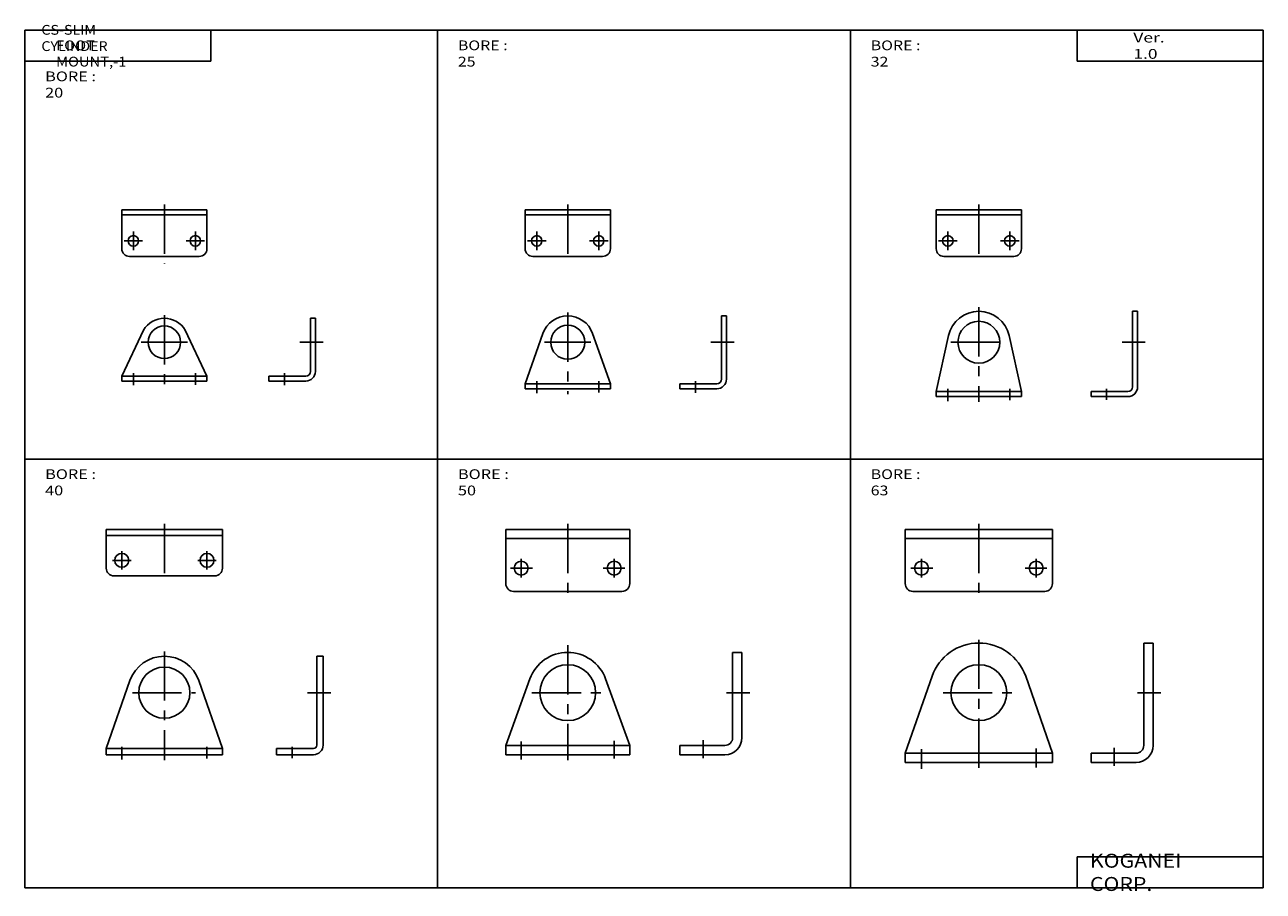
# Model space of a CAD drawing. Extents: x -400 to 400, y -279 to 280.
import ezdxf

# ---------------------------------------------------------------- set-up
doc = ezdxf.new("R2010")
doc.units = 0
doc.linetypes.add('CENTER', pattern=[50.8, 31.75, -6.35, 6.35, -6.35])
doc.layers.get('0').update_dxf_attribs({"linetype": 'CONTINUOUS'})
doc.styles.add('MX_NOTE_STANDARD', font='txt.shx', dxfattribs={"height": 3.2, "bigfont": 'extfont.shx'})

# ---------------------------------------------------------------- blocks, each defined once
blk = doc.blocks.new('MS_17')
at = {"color": 4, "linetype": 'CONTINUOUS'}
for p, q in [((0, 32), (0, -34)), ((0, 32), (6, 32)), ((6, 32), (6, -34)), ((-34, -39), (-34, -45)), ((-34, -39), (-5, -39)), ((-34, -45), (-5, -45))]:
    blk.add_line(p, q, dxfattribs=at)
at = {"color": 200, "linetype": 'CENTER'}
for p, q in [((-4, 0), (11, 0)), ((-19, -35.64), (-19, -47.14))]:
    blk.add_line(p, q, dxfattribs=at)
at = {"color": 4, "linetype": 'CONTINUOUS'}
for radius in [5, 11]:
    blk.add_arc((-5, -34), radius, 270, 0, dxfattribs=at)
blk = doc.blocks.new('MS_14')
at = {"color": 4, "linetype": 'CONTINUOUS'}
for p, q in [((0, 26), (0, -29)), ((0, 26), (6, 26)), ((6, 26), (6, -29)), ((-34, -34), (-34, -40)), ((-34, -34), (-5, -34)), ((-34, -40), (-5, -40))]:
    blk.add_line(p, q, dxfattribs=at)
at = {"color": 200, "linetype": 'CENTER'}
for p, q in [((-4, 0), (11, 0)), ((-19, -30.64), (-19, -42.14))]:
    blk.add_line(p, q, dxfattribs=at)
at = {"color": 4, "linetype": 'CONTINUOUS'}
for radius, start, end in [(5, 270.00009, 359.99991), (11, 270.00004, 359.99996)]:
    blk.add_arc((-5, -29), radius, start, end, dxfattribs=at)
blk = doc.blocks.new('MS_11')
at = {"color": 4, "linetype": 'CONTINUOUS'}
for p, q in [((0, 23.5), (4, 23.5)), ((0, 23.5), (0, -33.8)), ((4, 23.5), (4, -33.8)), ((-26, -36), (-26, -40)), ((-26, -36), (-2.2, -36)), ((-26, -40), (-2.2, -40))]:
    blk.add_line(p, q, dxfattribs=at)
at = {"color": 200, "linetype": 'CENTER'}
for p, q in [((-6, 0), (9, 0)), ((-16, -35), (-16, -42.14))]:
    blk.add_line(p, q, dxfattribs=at)
at = {"color": 4, "linetype": 'CONTINUOUS'}
for radius, start, end in [(2.2, 270.00012, 359.99988), (6.2, 270.00004, 359.99996)]:
    blk.add_arc((-2.2, -33.8), radius, start, end, dxfattribs=at)
blk = doc.blocks.new('MS_8')
at = {"color": 4, "linetype": 'CONTINUOUS'}
for p, q in [((0, 20), (0, -28.8)), ((0, 20), (3.2, 20)), ((3.2, 20), (3.2, -28.8)), ((-26.8, -31.8), (-26.8, -35)), ((-26.8, -31.8), (-3, -31.8)), ((-26.8, -35), (-3, -35))]:
    blk.add_line(p, q, dxfattribs=at)
at = {"color": 200, "linetype": 'CENTER'}
for p, q in [((-6.8, 0), (8.2, 0)), ((-16.8, -30), (-16.8, -37.14))]:
    blk.add_line(p, q, dxfattribs=at)
at = {"color": 4, "linetype": 'CONTINUOUS'}
for radius, start, end in [(3, 270.00009, 359.99991), (6.2, 270.00004, 359.99996)]:
    blk.add_arc((-3, -28.8), radius, start, end, dxfattribs=at)
blk = doc.blocks.new('MS_5')
at = {"color": 4, "linetype": 'CONTINUOUS'}
for p, q in [((0, 17), (0, -23.8)), ((0, 17), (3.2, 17)), ((3.2, 17), (3.2, -23.8)), ((-26.8, -26.8), (-26.8, -30)), ((-26.8, -26.8), (-3, -26.8)), ((-26.8, -30), (-3, -30))]:
    blk.add_line(p, q, dxfattribs=at)
at = {"color": 200, "linetype": 'CENTER'}
for p, q in [((-6.8, 0), (8.2, 0)), ((-16.8, -25), (-16.8, -32.6))]:
    blk.add_line(p, q, dxfattribs=at)
at = {"color": 4, "linetype": 'CONTINUOUS'}
for radius, start, end in [(6.2, 270.00008, 359.99992), (3, 270.00016, 359.99984)]:
    blk.add_arc((-3, -23.8), radius, start, end, dxfattribs=at)
blk = doc.blocks.new('MS_2')
at = {"color": 4, "linetype": 'CONTINUOUS'}
for p, q in [((0, 15.5), (0, -18.8)), ((0, 15.5), (3.2, 15.5)), ((3.2, 15.5), (3.2, -18.8)), ((-26.8, -21.8), (-26.8, -25)), ((-26.8, -21.8), (-3, -21.8)), ((-26.8, -25), (-3, -25))]:
    blk.add_line(p, q, dxfattribs=at)
at = {"color": 200, "linetype": 'CENTER'}
for p, q in [((-6.8, 0), (8.2, 0)), ((-16.8, -20), (-16.8, -27.6))]:
    blk.add_line(p, q, dxfattribs=at)
at = {"color": 4, "linetype": 'CONTINUOUS'}
for radius, start, end in [(6.2, 270.00004, 359.99996), (3, 270.00009, 359.99991)]:
    blk.add_arc((-3, -18.8), radius, start, end, dxfattribs=at)
blk = doc.blocks.new('MS_18')
at = {"color": 4, "linetype": 'CONTINUOUS'}
for p, q in [((-47.5, 0), (47.5, 0)), ((-47.5, 0), (-47.5, -35)), ((47.5, -35), (47.5, 0)), ((-47.5, -6), (47.5, -6)), ((-42.5, -40), (42.5, -40))]:
    blk.add_line(p, q, dxfattribs=at)
at = {"color": 200, "linetype": 'CENTER'}
for p, q in [((0, 3.5), (0, -42.56)), ((-37, -19), (-37, -31)), ((37, -19), (37, -31)), ((-43.85, -25), (-29.64, -25)), ((29.81, -25), (43.84, -25))]:
    blk.add_line(p, q, dxfattribs=at)
at = {"color": 4, "linetype": 'CONTINUOUS'}
for centre in [(-37, -25), (37, -25)]:
    blk.add_circle(centre, 4.5, dxfattribs=at)
for centre, start, end in [((-42.5, -35), 180.00009, 269.99991), ((42.5, -35), 270, 0)]:
    blk.add_arc(centre, 5, start, end, dxfattribs=at)
blk = doc.blocks.new('MS_16')
at = {"color": 200, "linetype": 'CENTER'}
for p, q in [((0, 34.12), (0, -48.47)), ((-23.09, 0), (22.99, 0)), ((-37, -36.5), (-37, -49.03)), ((37, -36.04), (37, -48.25))]:
    blk.add_line(p, q, dxfattribs=at)
at = {"color": 4, "linetype": 'CONTINUOUS'}
for p, q in [((-30.21, 10.54), (-47.5, -39)), ((30.21, 10.54), (47.5, -39)), ((-47.5, -39), (-47.5, -45)), ((-47.5, -39), (47.5, -39)), ((47.5, -39), (47.5, -45)), ((-47.5, -45), (47.5, -45))]:
    blk.add_line(p, q, dxfattribs=at)
blk.add_circle((0, 0), 18, dxfattribs=at)
blk.add_arc((0, 0), 32, 19.23342, 160.76658, dxfattribs=at)
blk = doc.blocks.new('MS_15')
at = {"color": 4, "linetype": 'CONTINUOUS'}
for p, q in [((-40, 0), (40, 0)), ((-40, 0), (-40, -35)), ((40, -35), (40, 0)), ((-40, -6), (40, -6)), ((-35, -40), (35, -40))]:
    blk.add_line(p, q, dxfattribs=at)
at = {"color": 200, "linetype": 'CENTER'}
for p, q in [((0, 3.5), (0, -42.56)), ((-30, -19), (-30, -31)), ((30, -19), (30, -31)), ((-36.85, -25), (-22.64, -25)), ((22.81, -25), (36.84, -25))]:
    blk.add_line(p, q, dxfattribs=at)
at = {"color": 4, "linetype": 'CONTINUOUS'}
for centre in [(-30, -25), (30, -25)]:
    blk.add_circle(centre, 4.5, dxfattribs=at)
for centre, start, end in [((-35, -35), 180.00017, 269.99983), ((35, -35), 270.00009, 359.99991)]:
    blk.add_arc(centre, 5, start, end, dxfattribs=at)
blk = doc.blocks.new('MS_13')
at = {"color": 200, "linetype": 'CENTER'}
for p, q in [((0, 30.65), (0, -43.47)), ((-23.09, 0), (22.99, 0)), ((-30, -31.5), (-30, -43.08)), ((30, -31.04), (30, -42.42))]:
    blk.add_line(p, q, dxfattribs=at)
at = {"color": 4, "linetype": 'CONTINUOUS'}
for p, q in [((-24.44, 8.87), (-40, -34)), ((24.44, 8.87), (40, -34)), ((-40, -34), (-40, -40)), ((-40, -34), (40, -34)), ((40, -34), (40, -40)), ((-40, -40), (40, -40))]:
    blk.add_line(p, q, dxfattribs=at)
blk.add_circle((0, 0), 18, dxfattribs=at)
blk.add_arc((0, 0), 26, 19.94733, 160.05267, dxfattribs=at)
blk = doc.blocks.new('MS_12')
at = {"color": 4, "linetype": 'CONTINUOUS'}
for p, q in [((-37.5, 0), (37.5, 0)), ((-37.5, 0), (-37.5, -25)), ((37.5, -25), (37.5, 0)), ((-37.5, -4), (37.5, -4)), ((-32.5, -30), (32.5, -30))]:
    blk.add_line(p, q, dxfattribs=at)
at = {"color": 200, "linetype": 'CENTER'}
for p, q in [((0, 3.5), (0, -32.56)), ((-27.5, -14), (-27.5, -26)), ((27.5, -14), (27.5, -26)), ((-33.5, -20), (-21.5, -20)), ((21.5, -20), (33.5, -20))]:
    blk.add_line(p, q, dxfattribs=at)
at = {"color": 4, "linetype": 'CONTINUOUS'}
for centre in [(-27.5, -20), (27.5, -20)]:
    blk.add_circle(centre, 4.5, dxfattribs=at)
for centre, start, end in [((-32.5, -25), 180.00009, 269.99991), ((32.5, -25), 270.00009, 359.99991)]:
    blk.add_arc(centre, 5, start, end, dxfattribs=at)
blk = doc.blocks.new('MS_10')
at = {"color": 200, "linetype": 'CENTER'}
for p, q in [((0, 26.63), (0, -43.47)), ((-20.63, 0), (20.13, 0)), ((-27.5, -35), (-27.5, -43.08)), ((27.5, -35), (27.5, -42.42))]:
    blk.add_line(p, q, dxfattribs=at)
at = {"color": 4, "linetype": 'CONTINUOUS'}
for p, q in [((-22.18, 7.76), (-37.5, -36)), ((22.18, 7.76), (37.5, -36)), ((-37.5, -36), (-37.5, -40)), ((-37.5, -36), (37.5, -36)), ((37.5, -36), (37.5, -40)), ((-37.5, -40), (37.5, -40))]:
    blk.add_line(p, q, dxfattribs=at)
blk.add_circle((0, 0), 16.5, dxfattribs=at)
blk.add_arc((0, 0), 23.5, 19.28314, 160.71686, dxfattribs=at)
blk = doc.blocks.new('MS_9')
at = {"color": 4, "linetype": 'CONTINUOUS'}
for p, q in [((-27.5, 0), (27.5, 0)), ((-27.5, 0), (-27.5, -25)), ((27.5, -25), (27.5, 0)), ((-27.5, -3.2), (27.5, -3.2)), ((-22.5, -30), (22.5, -30))]:
    blk.add_line(p, q, dxfattribs=at)
at = {"color": 200, "linetype": 'CENTER'}
for p, q in [((0, 3.5), (0, -32.56)), ((-20, -14), (-20, -26)), ((20, -14), (20, -26)), ((-26, -20), (-14, -20)), ((14, -20), (26, -20))]:
    blk.add_line(p, q, dxfattribs=at)
at = {"color": 4, "linetype": 'CONTINUOUS'}
for centre in [(-20, -20), (20, -20)]:
    blk.add_circle(centre, 3.4, dxfattribs=at)
for centre, start, end in [((-22.5, -25), 180.00009, 269.99991), ((22.5, -25), 270.00009, 359.99991)]:
    blk.add_arc(centre, 5, start, end, dxfattribs=at)
blk = doc.blocks.new('MS_7')
at = {"color": 200, "linetype": 'CENTER'}
for p, q in [((0, 22.57), (0, -38.47)), ((-18.16, 0), (17.37, 0)), ((-20, -30), (-20, -38.08)), ((20, -30), (20, -37.42))]:
    blk.add_line(p, q, dxfattribs=at)
at = {"color": 4, "linetype": 'CONTINUOUS'}
for p, q in [((-19.53, 4.31), (-27.5, -31.8)), ((19.53, 4.31), (27.5, -31.8)), ((-27.5, -31.8), (27.5, -31.8)), ((-27.5, -31.8), (-27.5, -35)), ((27.5, -31.8), (27.5, -35)), ((-27.5, -35), (27.5, -35))]:
    blk.add_line(p, q, dxfattribs=at)
blk.add_circle((0, 0), 13.5, dxfattribs=at)
blk.add_arc((0, 0), 20, 12.44491, 167.55509, dxfattribs=at)
blk = doc.blocks.new('MS_6')
at = {"color": 4, "linetype": 'CONTINUOUS'}
for p, q in [((-27.5, 0), (27.5, 0)), ((-27.5, 0), (-27.5, -25)), ((27.5, -25), (27.5, 0)), ((-27.5, -3.2), (27.5, -3.2)), ((-22.5, -30), (22.5, -30))]:
    blk.add_line(p, q, dxfattribs=at)
at = {"color": 200, "linetype": 'CENTER'}
for p, q in [((0, 3.5), (0, -32.56)), ((-20, -14), (-20, -26)), ((20, -14), (20, -26)), ((-26, -20), (-14, -20)), ((14, -20), (26, -20))]:
    blk.add_line(p, q, dxfattribs=at)
at = {"color": 4, "linetype": 'CONTINUOUS'}
for centre in [(-20, -20), (20, -20)]:
    blk.add_circle(centre, 3.4, dxfattribs=at)
for centre, start, end in [((-22.5, -25), 180.00009, 269.99991), ((22.5, -25), 270.00009, 359.99991)]:
    blk.add_arc(centre, 5, start, end, dxfattribs=at)
blk = doc.blocks.new('MS_4')
at = {"color": 200, "linetype": 'CENTER'}
for p, q in [((0, 19.17), (0, -33.47)), ((-15, 0), (15, 0)), ((-20, -25), (-20, -32.77)), ((20, -25), (20, -32.42))]:
    blk.add_line(p, q, dxfattribs=at)
at = {"color": 4, "linetype": 'CONTINUOUS'}
for p, q in [((-16.02, 5.66), (-27.5, -26.8)), ((16.02, 5.66), (27.5, -26.8)), ((-27.5, -26.8), (27.5, -26.8)), ((-27.5, -26.8), (-27.5, -30)), ((-27.5, -30), (27.5, -30)), ((27.5, -26.8), (27.5, -30))]:
    blk.add_line(p, q, dxfattribs=at)
blk.add_circle((0, 0), 11, dxfattribs=at)
blk.add_arc((0, 0), 16.99, 19.45874, 160.54126, dxfattribs=at)
blk = doc.blocks.new('MS_3')
at = {"color": 4, "linetype": 'CONTINUOUS'}
for p, q in [((-27.5, 0), (27.5, 0)), ((-27.5, 0), (-27.5, -25)), ((27.5, -25), (27.5, 0)), ((-27.5, -3.2), (27.5, -3.2)), ((-22.5, -30), (22.5, -30))]:
    blk.add_line(p, q, dxfattribs=at)
at = {"color": 200, "linetype": 'CENTER'}
for p, q in [((0, 3.5), (0, -34.75)), ((-20, -14), (-20, -26)), ((20, -14), (20, -26)), ((-26, -20), (-14, -20)), ((14, -20), (26, -20))]:
    blk.add_line(p, q, dxfattribs=at)
at = {"color": 4, "linetype": 'CONTINUOUS'}
for centre in [(-20, -20), (20, -20)]:
    blk.add_circle(centre, 3.4, dxfattribs=at)
for centre, start, end in [((-22.5, -25), 180.00009, 269.99991), ((22.5, -25), 270.00009, 359.99991)]:
    blk.add_arc(centre, 5, start, end, dxfattribs=at)
blk = doc.blocks.new('MS_1')
at = {"color": 200, "linetype": 'CENTER'}
for p, q in [((0, 17.5), (0, -28.47)), ((-15, 0), (15, 0)), ((-20, -20), (-20, -27.77)), ((20, -20), (20, -27.42))]:
    blk.add_line(p, q, dxfattribs=at)
at = {"color": 4, "linetype": 'CONTINUOUS'}
for p, q in [((-27.5, -21.8), (-13.44, 7.71)), ((27.5, -21.8), (13.44, 7.71)), ((-27.5, -21.8), (27.5, -21.8)), ((-27.5, -21.8), (-27.5, -25)), ((27.5, -21.8), (27.5, -25)), ((-27.5, -25), (27.5, -25))]:
    blk.add_line(p, q, dxfattribs=at)
blk.add_circle((0, 0), 10.5, dxfattribs=at)
blk.add_arc((0, 0), 15.49, 29.8412, 150.1588, dxfattribs=at)

msp = doc.modelspace()

# ---------------------------------------------------------------- linework, layer by layer
at = {"color": 7, "linetype": 'CONTINUOUS'}
for p, q in [((-399.52, 276.5), (399.52, 276.5)), ((-399.52, 276.5), (-399.52, -276.5)), ((-279.52, 276.5), (-279.52, 256.5)), ((-133.17, -276.5), (-133.17, 276.5)), ((133.17, -276.5), (133.17, 276.5)), ((279.53, 276.5), (279.53, 256.5)), ((399.52, 276.5), (399.52, -276.5)), ((-399.52, 256.5), (-279.52, 256.5)), ((279.53, 256.5), (399.52, 256.5)), ((-399.52, 0), (399.52, 0)), ((279.53, -256.5), (399.52, -256.5)), ((279.53, -256.5), (279.53, -276.5)), ((-399.52, -276.5), (399.52, -276.5))]:
    msp.add_line(p, q, dxfattribs=at)

# ---------------------------------------------------------------- block references
for name, p in [('MS_3', (-309.46, 160.64)), ('MS_6', (-49.21, 160.64)), ('MS_9', (216.04, 160.64)), ('MS_7', (216.04, 75.32)), ('MS_1', (-309.46, 75.32)), ('MS_2', (-215.25, 75.31)), ('MS_4', (-49.21, 75.32)), ('MS_5', (50, 75.31)), ('MS_8', (315.25, 75.31)), ('MS_12', (-309.46, -45.32)), ('MS_15', (-49.21, -45.32)), ('MS_18', (216.04, -45.32)), ('MS_16', (216.04, -150.64)), ('MS_17', (322.45, -150.65)), ('MS_10', (-309.46, -150.64)), ('MS_11', (-211.05, -150.65)), ('MS_13', (-49.21, -150.64)), ('MS_14', (57.2, -150.65))]:
    msp.add_blockref(name, p)

# ---------------------------------------------------------------- texts
at = {"color": 7, "linetype": 'CONTINUOUS', "attachment_point": 4, "style": 'MX_NOTE_STANDARD'}
for s, insert, char_height in [('\\W1.071;\\A1;CS-SLIM CYLINDER', (-388.8, 271.5), 6.3), ('\\W1.311;\\A1;Ver. 1.0', (315.7, 266.5), 6.3), ('\\W1.105;\\A1;FOOT MOUNT,-1', (-379.31, 261.5), 6.3), ('\\W1.195;\\A1;BORE : 25', (-120.07, 261.5), 6.3), ('\\W1.195;\\A1;BORE : 32', (146.28, 261.5), 6.3), ('\\W1.222;\\A1;BORE : 20', (-386.39, 241.5), 6.3), ('\\W1.222;\\A1;BORE : 40', (-386.39, -15), 6.3), ('\\W1.222;\\A1;BORE : 50', (-120.04, -15), 6.3), ('\\W1.195;\\A1;BORE : 63', (146.28, -15), 6.3), ('\\W1.121;\\A1;KOGANEI CORP.', (287.71, -266.5), 9)]:
    msp.add_mtext(s, dxfattribs=dict(at, insert=insert, char_height=char_height))

doc.saveas('drawing.dxf')
